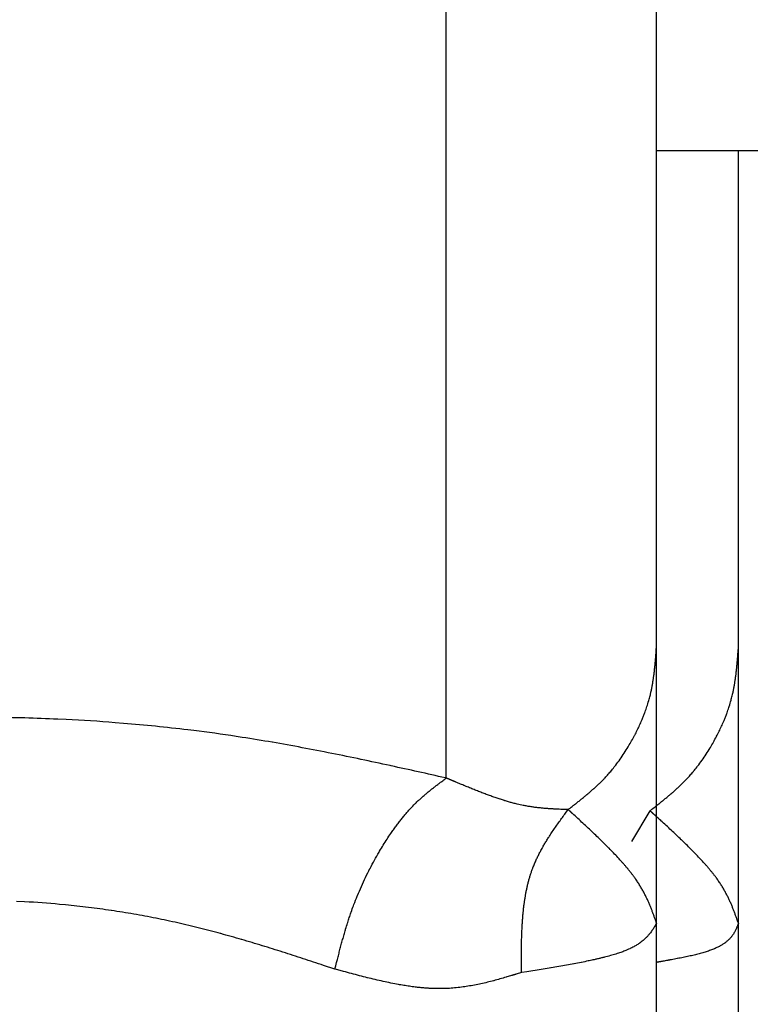
# Model space of a CAD drawing. Extents: x 263 to 2084, y -1095 to 1585.
# Drawn here: x 1804 to 1811, y 339 to 348 of the extents above; entities that cross this region are included whole.
import ezdxf

# ---------------------------------------------------------------- set-up
doc = ezdxf.new("R2010")
doc.units = 0
doc.header["$LTSCALE"] = 10
doc.layers.add('BAR-APS', color=7, linetype='CONTINUOUS')

msp = doc.modelspace()

# ---------------------------------------------------------------- linework, layer by layer
at = {"layer": 'BAR-APS', "color": 252, "linetype": 'CONTINUOUS'}
msp.add_line((1807.846, 341.0313), (1807.846, 370.35), dxfattribs=at)
at = {"layer": 'BAR-APS', "color": 7, "linetype": 'CONTINUOUS'}
for p, q in [((1809.846, 347), (1815.846, 347)), ((1810.6246, 342.274), (1810.6246, 347)), ((1809.846, 339.65), (1809.846, 342.2838)), ((1810.6246, 339.6501), (1810.6246, 342.274)), ((1809.6109, 340.4276), (1809.7838, 340.7204)), ((1809.846, 335.1826), (1809.846, 339.65)), ((1810.6246, 335.1827), (1810.6246, 339.6501))]:
    msp.add_line(p, q, dxfattribs=at)
at = {"layer": 'BAR-APS', "color": 7, "linetype": 'CONTINUOUS', "flags": 128}
msp.add_lwpolyline([(1809.846, 342.2838), (1809.846, 343.0925), (1809.846, 343.8885), (1809.846, 344.6718), (1809.846, 345.4423), (1809.846, 346.2), (1809.846, 346.945), (1809.846, 347.6773), (1809.846, 348.3968)], dxfattribs=at)
for points in [[(1809.0052, 340.7314), (1809.0131, 340.7376, 0.000868), (1809.0535, 340.7692), (1809.0597, 340.774, 0.001106), (1809.0877, 340.7961, 0.001494), (1809.1155, 340.8184), (1809.1155, 340.8184, 0.001933), (1809.1432, 340.8408), (1809.1432, 340.8408, 0.002375), (1809.1707, 340.8634), (1809.1707, 340.8634, 0.00282), (1809.1978, 340.8862), (1809.1978, 340.8862, 0.003269), (1809.2247, 340.9093), (1809.2247, 340.9094, 0.003721), (1809.2511, 340.9328), (1809.2512, 340.9328, 0.004176), (1809.2772, 340.9567), (1809.2772, 340.9567, 0.004634), (1809.3028, 340.9809), (1809.3028, 340.9809, 0.00509), (1809.3279, 341.0057, 0.005599), (1809.3524, 341.0309), (1809.3562, 341.0349, 0.00938), (1809.3873, 341.0689, 0.005603), (1809.4174, 341.1038), (1809.4196, 341.1064, 0.01074), (1809.4526, 341.1474), (1809.458, 341.1543, 0.010163), (1809.4998, 341.2108, 0.009605), (1809.5393, 341.2689, 0.009075), (1809.5766, 341.3285), (1809.5794, 341.3332, 0.008529), (1809.6091, 341.3844), (1809.6091, 341.3845, 0.005598), (1809.6373, 341.4365), (1809.6389, 341.4394, 0.008608), (1809.6625, 341.4863), (1809.6626, 341.4864, 0.004489), (1809.685, 341.5338), (1809.685, 341.5338, 0.009475), (1809.706, 341.5817), (1809.7094, 341.5898, 0.004975), (1809.7225, 341.622, 0.005082), (1809.7349, 341.6545), (1809.7379, 341.6626, 0.010703), (1809.7549, 341.7118), (1809.7586, 341.7232, 0.011381), (1809.7764, 341.7832), (1809.7787, 341.7916, 0.009796), (1809.7898, 341.8355), (1809.791, 341.8407, 0.005812), (1809.7984, 341.8744, 0.005325), (1809.805, 341.9082, 0.004859), (1809.8109, 341.9421, 0.004389), (1809.8162, 341.9761, 0.003918), (1809.8209, 342.0103, 0.003448), (1809.8252, 342.0446, 0.002979), (1809.829, 342.0789, 0.002511), (1809.8324, 342.1133, 0.002046), (1809.8355, 342.1478, 0.001582), (1809.8384, 342.1823, 0.001122), (1809.8411, 342.2168, 0.000715), (1809.8436, 342.2514), (1809.8458, 342.2816), (1809.846, 342.2838)], [(1809.7838, 340.7204), (1809.7917, 340.7266, 0.000868), (1809.8321, 340.7583), (1809.8383, 340.7631, 0.001106), (1809.8663, 340.7852, 0.001494), (1809.8941, 340.8075), (1809.8942, 340.8075, 0.001933), (1809.9218, 340.8299), (1809.9218, 340.8299, 0.002375), (1809.9493, 340.8525), (1809.9493, 340.8525, 0.00282), (1809.9764, 340.8754), (1809.9765, 340.8754, 0.003269), (1810.0033, 340.8985), (1810.0033, 340.8985, 0.003722), (1810.0298, 340.922), (1810.0298, 340.922, 0.004177), (1810.0558, 340.9459), (1810.0558, 340.9459, 0.004634), (1810.0814, 340.9702), (1810.0814, 340.9702, 0.005091), (1810.1065, 340.9949, 0.005599), (1810.131, 341.0202), (1810.1348, 341.0241, 0.00938), (1810.1659, 341.0582, 0.005602), (1810.1961, 341.0932), (1810.1982, 341.0957, 0.010739), (1810.2312, 341.1367), (1810.2366, 341.1437, 0.010161), (1810.2784, 341.2002, 0.009602), (1810.3179, 341.2584, 0.009072), (1810.3552, 341.3179), (1810.358, 341.3227, 0.008525), (1810.3877, 341.374), (1810.3877, 341.374, 0.005596), (1810.4159, 341.4261), (1810.4175, 341.429, 0.008604), (1810.4412, 341.4759), (1810.4412, 341.476, 0.004487), (1810.4636, 341.5234), (1810.4636, 341.5234, 0.00947), (1810.4847, 341.5714), (1810.488, 341.5795, 0.004972), (1810.5011, 341.6117, 0.005079), (1810.5135, 341.6443), (1810.5165, 341.6524, 0.010696), (1810.5335, 341.7016), (1810.5372, 341.713, 0.011374), (1810.5551, 341.773), (1810.5573, 341.7814, 0.00979), (1810.5684, 341.8253), (1810.5696, 341.8306, 0.005808), (1810.577, 341.8643, 0.005322), (1810.5836, 341.8981, 0.004855), (1810.5895, 341.9321, 0.004386), (1810.5948, 341.9661, 0.003916), (1810.5996, 342.0003, 0.003446), (1810.6038, 342.0346, 0.002977), (1810.6076, 342.069, 0.00251), (1810.611, 342.1034, 0.002045), (1810.6141, 342.1379, 0.001581), (1810.617, 342.1724, 0.001121), (1810.6197, 342.207, 0.000714), (1810.6222, 342.2416), (1810.6244, 342.2719), (1810.6246, 342.274)], [(1807.846, 341.0313), (1807.8375, 341.0332, 0.000299), (1807.5792, 341.0906, 0.001013), (1807.3209, 341.1474), (1807.312, 341.1493, 0.001709), (1807.0354, 341.2085), (1807.0349, 341.2086, 0.00239), (1806.7569, 341.2657), (1806.7562, 341.2658, 0.00305), (1806.4761, 341.3202), (1806.4751, 341.3204, 0.003676), (1806.1924, 341.3713), (1806.1912, 341.3715, 0.004289), (1805.9052, 341.4184), (1805.8471, 341.4274, 0.008539), (1805.4437, 341.4829), (1805.3867, 341.4897, 0.00477), (1805.0813, 341.5235, 0.004676), (1804.7753, 341.5515), (1804.696, 341.558, 0.009058), (1804.2307, 341.5876), (1804.1507, 341.5913, 0.008894), (1803.5245, 341.6087)], [(1806.7871, 339.2132), (1806.7905, 339.2266, -0.000642), (1806.8078, 339.2949), (1806.8105, 339.3053, -0.000818), (1806.8227, 339.3528), (1806.8227, 339.3528, -0.001104), (1806.8351, 339.4002), (1806.8351, 339.4002, -0.001429), (1806.8477, 339.4475), (1806.8477, 339.4475, -0.001756), (1806.8606, 339.4946), (1806.8606, 339.4947, -0.002086), (1806.8738, 339.5416, -0.002389), (1806.8874, 339.5884), (1806.8891, 339.5942, -0.004281), (1806.9069, 339.6522), (1806.9087, 339.658, -0.003276), (1806.9236, 339.7041, -0.003585), (1806.939, 339.7499), (1806.9415, 339.757, -0.00658), (1806.963, 339.8165), (1806.9671, 339.8277, -0.007926), (1806.999, 339.9087), (1807.0008, 339.913, -0.007576), (1807.0383, 340.0002), (1807.0385, 340.0006, -0.007271), (1807.0782, 340.086), (1807.0784, 340.0864, -0.006999), (1807.1201, 340.1697), (1807.1211, 340.1715, -0.006762), (1807.1632, 340.2502), (1807.1635, 340.2507, -0.006105), (1807.207, 340.3272), (1807.2123, 340.3362, -0.006854), (1807.2471, 340.3938), (1807.2474, 340.3944, -0.003636), (1807.2827, 340.4501), (1807.2829, 340.4504, -0.007943), (1807.3191, 340.5048), (1807.3255, 340.5141, -0.004309), (1807.35, 340.549), (1807.3502, 340.5492, -0.004523), (1807.375, 340.5833), (1807.3752, 340.5835, -0.004788), (1807.4002, 340.6166), (1807.4004, 340.6168, -0.005078), (1807.4257, 340.6489), (1807.426, 340.6492, -0.005396), (1807.4515, 340.6801), (1807.4517, 340.6804, -0.00574), (1807.4775, 340.7103, -0.006204), (1807.5039, 340.7396), (1807.5096, 340.7457, -0.011592), (1807.5474, 340.7846), (1807.5536, 340.7907, -0.005674), (1807.5802, 340.8163), (1807.5804, 340.8164, -0.005284), (1807.6072, 340.8411), (1807.6073, 340.8412, -0.00483), (1807.6343, 340.865), (1807.6344, 340.8652, -0.004334), (1807.6616, 340.8882), (1807.6617, 340.8883, -0.003801), (1807.6889, 340.9108), (1807.689, 340.9109, -0.003237), (1807.7164, 340.9327), (1807.7165, 340.9328, -0.002646), (1807.744, 340.9543), (1807.744, 340.9543, -0.002034), (1807.7716, 340.9754, -0.001476), (1807.7993, 340.9963), (1807.8036, 340.9995, -0.000894), (1807.8399, 341.0267), (1807.8442, 341.0299), (1807.846, 341.0312)], [(1809.0052, 340.7314), (1809.0046, 340.7314), (1809.004, 340.7314), (1809.0035, 340.7315), (1809.0029, 340.7315), (1809.0023, 340.7315), (1809.0017, 340.7315), (1809.0011, 340.7315), (1809.0006, 340.7315), (1809, 340.7316), (1808.9994, 340.7316), (1808.9989, 340.7316), (1808.9983, 340.7316), (1808.9977, 340.7316), (1808.9972, 340.7317), (1808.9966, 340.7317), (1808.996, 340.7317), (1808.9955, 340.7317), (1808.9949, 340.7317), (1808.9943, 340.7317), (1808.9938, 340.7318), (1808.9932, 340.7318), (1808.9926, 340.7318), (1808.9921, 340.7318), (1808.9915, 340.7318), (1808.991, 340.7319), (1808.9904, 340.7319), (1808.9899, 340.7319), (1808.9893, 340.7319), (1808.9887, 340.7319), (1808.9882, 340.7319), (1808.9876, 340.732), (1808.9871, 340.732), (1808.9865, 340.732), (1808.986, 340.732), (1808.9855, 340.732), (1808.9849, 340.7321), (1808.9844, 340.7321), (1808.9838, 340.7321), (1808.9833, 340.7321), (1808.9827, 340.7321), (1808.9822, 340.7321), (1808.9816, 340.7322), (1808.9811, 340.7322), (1808.9806, 340.7322), (1808.98, 340.7322), (1808.9795, 340.7322), (1808.979, 340.7322), (1808.9784, 340.7323), (1808.9779, 340.7323), (1808.9774, 340.7323), (1808.9768, 340.7323), (1808.9763, 340.7323), (1808.9758, 340.7323), (1808.9752, 340.7324), (1808.9747, 340.7324), (1808.9742, 340.7324), (1808.9737, 340.7324), (1808.9731, 340.7324), (1808.9726, 340.7325), (1808.9721, 340.7325), (1808.9716, 340.7325), (1808.9711, 340.7325), (1808.9705, 340.7325), (1808.97, 340.7325), (1808.97, 340.7325), (1808.97, 340.7325, -0.000976), (1808.9369, 340.7337), (1808.9368, 340.7337), (1808.9368, 340.7337, -0.001586), (1808.9036, 340.7351), (1808.9035, 340.7351), (1808.9035, 340.7351, -0.002179), (1808.8702, 340.7367), (1808.8701, 340.7367), (1808.8701, 340.7367, -0.002746), (1808.8365, 340.7386), (1808.8363, 340.7386), (1808.8363, 340.7386, -0.003282), (1808.8025, 340.741), (1808.8023, 340.741), (1808.8023, 340.741, -0.003781), (1808.7681, 340.7439), (1808.7679, 340.7439), (1808.7679, 340.7439, -0.004238), (1808.7333, 340.7474), (1808.733, 340.7474), (1808.733, 340.7474, -0.004647), (1808.698, 340.7515), (1808.6977, 340.7516), (1808.6977, 340.7516, -0.005006), (1808.6621, 340.7565), (1808.6618, 340.7565), (1808.6618, 340.7565, -0.005311), (1808.6256, 340.7623), (1808.6252, 340.7623), (1808.6252, 340.7623, -0.005566), (1808.5885, 340.769), (1808.5783, 340.771), (1808.5783, 340.771, -0.011664), (1808.5215, 340.7833), (1808.5208, 340.7835), (1808.5102, 340.786, -0.006), (1808.4737, 340.7953), (1808.4737, 340.7953, -0.004711), (1808.4374, 340.8054), (1808.4374, 340.8054, -0.004778), (1808.4013, 340.8162), (1808.3997, 340.8167), (1808.3997, 340.8167, -0.004217), (1808.3605, 340.8291), (1808.36, 340.8293), (1808.36, 340.8293, -0.003715), (1808.3202, 340.8426), (1808.3197, 340.8428), (1808.3197, 340.8428, -0.003263), (1808.2792, 340.857), (1808.2789, 340.8571), (1808.2789, 340.8571, -0.002851), (1808.2378, 340.8721), (1808.2374, 340.8722), (1808.2374, 340.8722, -0.002474), (1808.1958, 340.8879), (1808.1955, 340.888), (1808.1955, 340.888, -0.002125), (1808.1534, 340.9043), (1808.1531, 340.9044), (1808.1531, 340.9044, -0.001799), (1808.1106, 340.9213), (1808.1103, 340.9214), (1808.1103, 340.9214, -0.001494), (1808.0674, 340.9387), (1808.0672, 340.9388), (1808.0672, 340.9388, -0.001205), (1808.024, 340.9565), (1808.0239, 340.9566), (1808.0239, 340.9566, -0.000927), (1807.9804, 340.9746), (1807.9803, 340.9747), (1807.9803, 340.9747, -0.000663), (1807.9366, 340.993), (1807.9358, 340.9933), (1807.9351, 340.9936), (1807.9344, 340.9939), (1807.9336, 340.9943), (1807.9328, 340.9946), (1807.932, 340.9949), (1807.9312, 340.9953), (1807.9304, 340.9956), (1807.9295, 340.996), (1807.9286, 340.9964), (1807.9277, 340.9967), (1807.9268, 340.9971), (1807.9258, 340.9975), (1807.9248, 340.998), (1807.9238, 340.9984), (1807.9228, 340.9988), (1807.9218, 340.9992), (1807.9207, 340.9997), (1807.9196, 341.0001), (1807.9185, 341.0006), (1807.9174, 341.0011), (1807.9163, 341.0016), (1807.9151, 341.0021), (1807.9139, 341.0026), (1807.9127, 341.0031), (1807.9115, 341.0036), (1807.9102, 341.0041), (1807.9089, 341.0047), (1807.9076, 341.0052), (1807.9063, 341.0058), (1807.905, 341.0063), (1807.9036, 341.0069), (1807.9022, 341.0075), (1807.9008, 341.0081), (1807.8994, 341.0087), (1807.898, 341.0093), (1807.8965, 341.0099), (1807.895, 341.0105), (1807.8935, 341.0112), (1807.8919, 341.0118), (1807.8904, 341.0125), (1807.8888, 341.0131), (1807.8872, 341.0138), (1807.8856, 341.0145), (1807.884, 341.0152), (1807.8823, 341.0159), (1807.8806, 341.0166), (1807.8789, 341.0173), (1807.8772, 341.0181), (1807.8754, 341.0188), (1807.8737, 341.0195), (1807.8719, 341.0203), (1807.8701, 341.0211), (1807.8682, 341.0218), (1807.8664, 341.0226), (1807.8645, 341.0234), (1807.8626, 341.0242), (1807.8607, 341.025), (1807.8587, 341.0259), (1807.8568, 341.0267), (1807.8548, 341.0275), (1807.8528, 341.0284), (1807.8508, 341.0292), (1807.8487, 341.0301), (1807.8487, 341.0301), (1807.846, 341.0313)], [(1808.5601, 339.1804), (1808.56, 339.2321, -0.000881), (1808.5601, 339.2885), (1808.5601, 339.2886, -0.000691), (1808.5603, 339.3448), (1808.5603, 339.3449, -0.002057), (1808.5609, 339.4009), (1808.5609, 339.4011, -0.001299), (1808.5618, 339.4568), (1808.5618, 339.4569, -0.003308), (1808.5632, 339.5124), (1808.5632, 339.5126, -0.001939), (1808.5652, 339.5676), (1808.5652, 339.5677, -0.004641), (1808.5679, 339.6224), (1808.5684, 339.6317, -0.002686), (1808.5708, 339.6678), (1808.5708, 339.6679, -0.002902), (1808.5735, 339.7038), (1808.5735, 339.7039, -0.003153), (1808.5766, 339.7396), (1808.5766, 339.7397, -0.003411), (1808.5802, 339.7751), (1808.5802, 339.7752, -0.003677), (1808.5842, 339.8103), (1808.5842, 339.8104, -0.003951), (1808.5888, 339.8452), (1808.5888, 339.8453, -0.004234), (1808.5939, 339.8797), (1808.5939, 339.8799, -0.004525), (1808.5995, 339.914), (1808.5995, 339.9141, -0.004825), (1808.6058, 339.9479), (1808.6058, 339.948, -0.005132), (1808.6126, 339.9814), (1808.6126, 339.9815, -0.005447), (1808.6201, 340.0145), (1808.6202, 340.0146, -0.005769), (1808.6284, 340.0472), (1808.6284, 340.0473, -0.006096), (1808.6373, 340.0795, -0.006422), (1808.647, 340.1115), (1808.6479, 340.1145, -0.007964), (1808.6582, 340.1451, -0.005347), (1808.6693, 340.1755), (1808.6704, 340.1785, -0.010108), (1808.6848, 340.2145), (1808.6898, 340.2263, -0.009352), (1808.7055, 340.2614), (1808.7055, 340.2615, -0.004431), (1808.7221, 340.296, -0.008209), (1808.7395, 340.3301), (1808.741, 340.3329, -0.005643), (1808.7624, 340.3721), (1808.764, 340.3749, -0.006756), (1808.7832, 340.4079, -0.003096), (1808.803, 340.4406, -0.005529), (1808.8233, 340.4729), (1808.8268, 340.4783, -0.00467), (1808.8548, 340.5209, -0.003824), (1808.8836, 340.563, -0.002979), (1808.913, 340.6048, -0.002146), (1808.9429, 340.6463, -0.001448), (1808.973, 340.6876), (1809.0033, 340.7288), (1809.0052, 340.7314)], [(1809.846, 339.65), (1809.8377, 339.674, 0.001349), (1809.8274, 339.7037), (1809.8274, 339.7037, 0.002197), (1809.8168, 339.7333), (1809.8168, 339.7334), (1809.8168, 339.7334, 0.003102), (1809.8059, 339.763), (1809.8058, 339.7632), (1809.8058, 339.7632, 0.003954), (1809.7944, 339.793), (1809.7943, 339.7931), (1809.7943, 339.7931, 0.004742), (1809.7822, 339.8231), (1809.7821, 339.8233), (1809.7821, 339.8233, 0.005454), (1809.7692, 339.8534), (1809.7691, 339.8537), (1809.7691, 339.8537, 0.006078), (1809.7552, 339.8841), (1809.7551, 339.8844), (1809.7551, 339.8844, 0.006608), (1809.7402, 339.915), (1809.74, 339.9154), (1809.74, 339.9154, 0.007038), (1809.7239, 339.9463), (1809.7236, 339.9467), (1809.7236, 339.9467, 0.007365), (1809.7062, 339.978), (1809.7059, 339.9785), (1809.7059, 339.9785, 0.007592), (1809.6869, 340.0102), (1809.6866, 340.0107), (1809.6866, 340.0107, 0.007721), (1809.6661, 340.0428), (1809.6657, 340.0434), (1809.6657, 340.0434, 0.00777), (1809.6434, 340.076), (1809.6433, 340.076), (1809.6412, 340.079, 0.007156), (1809.6221, 340.1051), (1809.6202, 340.1077, 0.004184), (1809.6045, 340.1283), (1809.6045, 340.1283, 0.003864), (1809.5884, 340.1486), (1809.5882, 340.1488), (1809.5882, 340.1488, 0.003565), (1809.5714, 340.1694), (1809.5713, 340.1696), (1809.5713, 340.1696, 0.003291), (1809.5539, 340.1903), (1809.5537, 340.1905), (1809.5537, 340.1905, 0.003039), (1809.5357, 340.2114), (1809.5356, 340.2116), (1809.5356, 340.2116, 0.002856), (1809.517, 340.2327), (1809.5119, 340.2383), (1809.5119, 340.2383, 0.004993), (1809.4828, 340.2703), (1809.4775, 340.2761), (1809.4775, 340.2761, 0.00424), (1809.4369, 340.3191), (1809.4363, 340.3197), (1809.4363, 340.3197, 0.003597), (1809.3939, 340.3632), (1809.3934, 340.3638), (1809.3934, 340.3638, 0.003031), (1809.3493, 340.4079), (1809.3488, 340.4083), (1809.3488, 340.4083, 0.002525), (1809.3033, 340.4529), (1809.3028, 340.4533), (1809.3028, 340.4533, 0.002068), (1809.256, 340.4983), (1809.2556, 340.4986), (1809.2556, 340.4986, 0.001649), (1809.2077, 340.544), (1809.2074, 340.5443), (1809.2074, 340.5443, 0.001258), (1809.1586, 340.5899), (1809.1584, 340.5901), (1809.1584, 340.5901, 0.000893), (1809.1089, 340.636), (1809.1087, 340.6361), (1809.1087, 340.6361, 0.000535), (1809.0587, 340.6822), (1809.0578, 340.683), (1809.0571, 340.6837), (1809.0563, 340.6845), (1809.0555, 340.6852), (1809.0547, 340.6859), (1809.0539, 340.6866), (1809.0531, 340.6873), (1809.0523, 340.6881), (1809.0516, 340.6888), (1809.0508, 340.6895), (1809.05, 340.6902), (1809.0492, 340.691), (1809.0484, 340.6917), (1809.0476, 340.6924), (1809.0468, 340.6931), (1809.0461, 340.6938), (1809.0453, 340.6946), (1809.0445, 340.6953), (1809.0437, 340.696), (1809.0429, 340.6967), (1809.0421, 340.6975), (1809.0414, 340.6982), (1809.0406, 340.6989), (1809.0398, 340.6996), (1809.039, 340.7003), (1809.0382, 340.7011), (1809.0374, 340.7018), (1809.0366, 340.7025), (1809.0359, 340.7032), (1809.0351, 340.704), (1809.0343, 340.7047), (1809.0335, 340.7054), (1809.0327, 340.7061), (1809.0319, 340.7068), (1809.0311, 340.7076), (1809.0304, 340.7083), (1809.0296, 340.709), (1809.0288, 340.7097), (1809.028, 340.7105), (1809.0272, 340.7112), (1809.0264, 340.7119), (1809.0256, 340.7126), (1809.0249, 340.7133), (1809.0241, 340.7141), (1809.0233, 340.7148), (1809.0225, 340.7155), (1809.0217, 340.7162), (1809.0209, 340.7169), (1809.0201, 340.7177), (1809.0194, 340.7184), (1809.0186, 340.7191), (1809.0178, 340.7198), (1809.017, 340.7206), (1809.0162, 340.7213), (1809.0154, 340.722), (1809.0146, 340.7227), (1809.0138, 340.7234), (1809.0131, 340.7242), (1809.0123, 340.7249), (1809.0115, 340.7256), (1809.0107, 340.7263), (1809.0099, 340.7271), (1809.0091, 340.7278), (1809.0083, 340.7285), (1809.0083, 340.7285), (1809.0052, 340.7314)], [(1810.6246, 339.6501), (1810.6163, 339.6738, 0.00136), (1810.606, 339.7031), (1810.606, 339.7031, 0.002214), (1810.5954, 339.7323), (1810.5954, 339.7324), (1810.5954, 339.7324, 0.003125), (1810.5845, 339.7618), (1810.5844, 339.7619), (1810.5844, 339.7619, 0.003982), (1810.573, 339.7913), (1810.5729, 339.7915), (1810.5729, 339.7915, 0.004774), (1810.5608, 339.8211), (1810.5607, 339.8213), (1810.5607, 339.8213, 0.005487), (1810.5478, 339.8511), (1810.5477, 339.8513), (1810.5477, 339.8513, 0.006112), (1810.5338, 339.8813), (1810.5337, 339.8817), (1810.5337, 339.8817, 0.00664), (1810.5188, 339.9119), (1810.5186, 339.9123), (1810.5186, 339.9123, 0.007067), (1810.5025, 339.9429), (1810.5022, 339.9433), (1810.5022, 339.9433, 0.007389), (1810.4848, 339.9742), (1810.4845, 339.9747), (1810.4845, 339.9747, 0.00761), (1810.4656, 340.006), (1810.4652, 340.0066), (1810.4652, 340.0066, 0.007733), (1810.4447, 340.0383), (1810.4443, 340.0389), (1810.4443, 340.0389, 0.007775), (1810.422, 340.0711), (1810.4219, 340.0712), (1810.4198, 340.0741, 0.007154), (1810.4008, 340.1), (1810.3988, 340.1025, 0.004181), (1810.3831, 340.1229), (1810.3831, 340.1229, 0.003859), (1810.367, 340.143), (1810.3668, 340.1432), (1810.3668, 340.1432, 0.003559), (1810.3501, 340.1635), (1810.3499, 340.1638), (1810.3499, 340.1638, 0.003284), (1810.3325, 340.1843), (1810.3323, 340.1845), (1810.3323, 340.1845, 0.003032), (1810.3143, 340.2052), (1810.3142, 340.2054), (1810.3142, 340.2054, 0.002848), (1810.2956, 340.2262), (1810.2906, 340.2318), (1810.2906, 340.2318, 0.004977), (1810.2615, 340.2635), (1810.2561, 340.2693), (1810.2561, 340.2693, 0.004223), (1810.2155, 340.3118), (1810.2149, 340.3124), (1810.2149, 340.3124, 0.003582), (1810.1725, 340.3556), (1810.172, 340.3561), (1810.172, 340.3561, 0.003017), (1810.1279, 340.3998), (1810.1274, 340.4003), (1810.1274, 340.4003, 0.002513), (1810.0819, 340.4444), (1810.0814, 340.4448), (1810.0814, 340.4448, 0.002057), (1810.0346, 340.4894), (1810.0342, 340.4897), (1810.0342, 340.4897, 0.00164), (1809.9863, 340.5347), (1809.986, 340.535), (1809.986, 340.535, 0.001251), (1809.9372, 340.5802), (1809.937, 340.5804), (1809.937, 340.5804, 0.000888), (1809.8875, 340.6259), (1809.8873, 340.626), (1809.8873, 340.626, 0.000532), (1809.8373, 340.6717), (1809.8365, 340.6725), (1809.8357, 340.6732), (1809.8349, 340.6739), (1809.8341, 340.6746), (1809.8333, 340.6753), (1809.8325, 340.6761), (1809.8317, 340.6768), (1809.831, 340.6775), (1809.8302, 340.6782), (1809.8294, 340.6789), (1809.8286, 340.6796), (1809.8278, 340.6804), (1809.827, 340.6811), (1809.8262, 340.6818), (1809.8255, 340.6825), (1809.8247, 340.6832), (1809.8239, 340.6839), (1809.8231, 340.6846), (1809.8223, 340.6854), (1809.8215, 340.6861), (1809.8207, 340.6868), (1809.82, 340.6875), (1809.8192, 340.6882), (1809.8184, 340.6889), (1809.8176, 340.6897), (1809.8168, 340.6904), (1809.816, 340.6911), (1809.8153, 340.6918), (1809.8145, 340.6925), (1809.8137, 340.6932), (1809.8129, 340.6939), (1809.8121, 340.6947), (1809.8113, 340.6954), (1809.8105, 340.6961), (1809.8098, 340.6968), (1809.809, 340.6975), (1809.8082, 340.6982), (1809.8074, 340.699), (1809.8066, 340.6997), (1809.8058, 340.7004), (1809.805, 340.7011), (1809.8043, 340.7018), (1809.8035, 340.7025), (1809.8027, 340.7033), (1809.8019, 340.704), (1809.8011, 340.7047), (1809.8003, 340.7054), (1809.7995, 340.7061), (1809.7987, 340.7068), (1809.798, 340.7075), (1809.7972, 340.7083), (1809.7964, 340.709), (1809.7956, 340.7097), (1809.7948, 340.7104), (1809.794, 340.7111), (1809.7932, 340.7118), (1809.7925, 340.7126), (1809.7917, 340.7133), (1809.7909, 340.714), (1809.7901, 340.7147), (1809.7893, 340.7154), (1809.7885, 340.7161), (1809.7877, 340.7169), (1809.787, 340.7176), (1809.787, 340.7176), (1809.7838, 340.7204)], [(1806.7871, 339.2132), (1806.6788, 339.2491, 0.000963), (1806.4856, 339.3127, 0.00183), (1806.292, 339.3752), (1806.2917, 339.3753, 0.002696), (1806.097, 339.4362), (1806.0965, 339.4363, 0.003538), (1805.9001, 339.4951), (1805.8995, 339.4953, 0.004347), (1805.701, 339.5513), (1805.7002, 339.5516, 0.005114), (1805.499, 339.6042), (1805.498, 339.6045, 0.005829), (1805.2937, 339.6532), (1805.2927, 339.6535, 0.006469), (1805.0852, 339.6976), (1805.0845, 339.6978, 0.006387), (1804.8744, 339.7368), (1804.8736, 339.737, 0.006248), (1804.6608, 339.771), (1804.6597, 339.7712, 0.006161), (1804.4438, 339.8003), (1804.4429, 339.8004, 0.006116), (1804.2244, 339.8244), (1804.168, 339.8298, 0.012201), (1803.836, 339.854), (1803.759, 339.8577, 0.009295)], [(1809.846, 339.65), (1809.8442, 339.647, -0.00143), (1809.8357, 339.6326), (1809.8355, 339.6324), (1809.8354, 339.6321), (1809.8353, 339.6319), (1809.8351, 339.6317), (1809.835, 339.6315), (1809.8349, 339.6313), (1809.8347, 339.631), (1809.8346, 339.6308), (1809.8345, 339.6306), (1809.8343, 339.6304), (1809.8342, 339.6301), (1809.8341, 339.6299), (1809.8339, 339.6297), (1809.8338, 339.6295), (1809.8337, 339.6293), (1809.8335, 339.629), (1809.8334, 339.6288), (1809.8333, 339.6286), (1809.8331, 339.6284), (1809.833, 339.6281), (1809.8329, 339.6279), (1809.8327, 339.6277), (1809.8326, 339.6274), (1809.8325, 339.6272), (1809.8323, 339.627), (1809.8322, 339.6268), (1809.8321, 339.6265), (1809.8319, 339.6263), (1809.8318, 339.6261), (1809.8316, 339.6259), (1809.8315, 339.6256), (1809.8314, 339.6254), (1809.8312, 339.6252), (1809.8311, 339.6249), (1809.831, 339.6247), (1809.8308, 339.6245), (1809.8307, 339.6242), (1809.8305, 339.624), (1809.8304, 339.6238), (1809.8303, 339.6236), (1809.8301, 339.6233), (1809.83, 339.6231), (1809.8298, 339.6229), (1809.8297, 339.6226), (1809.8296, 339.6224), (1809.8294, 339.6222), (1809.8293, 339.6219), (1809.8291, 339.6217), (1809.829, 339.6214), (1809.8289, 339.6212), (1809.8287, 339.621), (1809.8286, 339.6207), (1809.8284, 339.6205), (1809.8283, 339.6203), (1809.8281, 339.62), (1809.828, 339.6198), (1809.8279, 339.6196), (1809.8277, 339.6193), (1809.8276, 339.6191), (1809.8274, 339.6188), (1809.8273, 339.6186), (1809.8271, 339.6184), (1809.827, 339.6181), (1809.827, 339.6181), (1809.827, 339.6181, -0.006), (1809.8175, 339.6029), (1809.8175, 339.6029), (1809.8175, 339.6029, -0.00399), (1809.8077, 339.5878), (1809.8076, 339.5877), (1809.8076, 339.5877, -0.01001), (1809.7972, 339.5726), (1809.7953, 339.57), (1809.7953, 339.57, -0.012342), (1809.7804, 339.5502), (1809.7801, 339.5499), (1809.7801, 339.5499, -0.014173), (1809.7636, 339.5304), (1809.7633, 339.5301), (1809.7633, 339.5301, -0.015434), (1809.745, 339.5109), (1809.7446, 339.5104), (1809.7424, 339.5083, -0.016077), (1809.7265, 339.4936), (1809.7265, 339.4936, -0.008196), (1809.71, 339.4797), (1809.7094, 339.4792), (1809.7094, 339.4792, -0.016068), (1809.6911, 339.4653), (1809.6908, 339.4651), (1809.6879, 339.463, -0.007843), (1809.6742, 339.4536), (1809.6742, 339.4536, -0.007703), (1809.6601, 339.4446), (1809.6598, 339.4444), (1809.6598, 339.4444, -0.007492), (1809.645, 339.4355), (1809.6447, 339.4353), (1809.6447, 339.4353, -0.007252), (1809.629, 339.4265), (1809.6287, 339.4263), (1809.6287, 339.4263, -0.006992), (1809.6121, 339.4176), (1809.6117, 339.4175), (1809.6117, 339.4175, -0.006768), (1809.5942, 339.4089), (1809.5914, 339.4076), (1809.5914, 339.4076, -0.009506), (1809.5679, 339.397), (1809.5674, 339.3968), (1809.5655, 339.396, -0.005985), (1809.5446, 339.3874), (1809.5436, 339.387, -0.005705), (1809.5245, 339.3796), (1809.5245, 339.3796, -0.004076), (1809.5052, 339.3726), (1809.5049, 339.3725), (1809.5049, 339.3725, -0.004895), (1809.4847, 339.3655), (1809.4829, 339.3649), (1809.4829, 339.3649, -0.004355), (1809.4589, 339.3572), (1809.4585, 339.3571), (1809.4585, 339.3571, -0.003898), (1809.4335, 339.3495), (1809.433, 339.3493), (1809.433, 339.3493, -0.0035), (1809.407, 339.3418), (1809.4066, 339.3417), (1809.4066, 339.3417, -0.003152), (1809.3796, 339.3343), (1809.3792, 339.3342), (1809.3792, 339.3342, -0.002845), (1809.3513, 339.3269), (1809.3509, 339.3268), (1809.3509, 339.3268, -0.002574), (1809.322, 339.3196), (1809.3217, 339.3195), (1809.3217, 339.3195, -0.002332), (1809.292, 339.3124), (1809.2916, 339.3123), (1809.2916, 339.3123, -0.002159), (1809.2611, 339.3053), (1809.2527, 339.3034), (1809.2527, 339.3034, -0.003666), (1809.2052, 339.2931), (1809.1963, 339.2912), (1809.1963, 339.2912, -0.00301), (1809.1309, 339.2779), (1809.1297, 339.2777), (1809.1297, 339.2777, -0.002472), (1809.0617, 339.2646), (1809.0607, 339.2644), (1809.0607, 339.2644, -0.002011), (1808.9904, 339.2516), (1808.9895, 339.2514), (1808.9895, 339.2514, -0.001609), (1808.9173, 339.2387), (1808.9165, 339.2386), (1808.9165, 339.2386, -0.00125), (1808.8428, 339.2261), (1808.8421, 339.226), (1808.8421, 339.226, -0.000924), (1808.767, 339.2136), (1808.7665, 339.2135), (1808.7665, 339.2135, -0.000623), (1808.6904, 339.2012), (1808.6901, 339.2011), (1808.6901, 339.2011, -0.000339), (1808.6133, 339.1888), (1808.5649, 339.1811), (1808.5601, 339.1804)], [(1808.5601, 339.1804), (1808.5515, 339.1777, -0.00045), (1808.5097, 339.165), (1808.509, 339.1648), (1808.5084, 339.1646), (1808.5078, 339.1644), (1808.5071, 339.1642), (1808.5065, 339.164), (1808.5058, 339.1638), (1808.5052, 339.1636), (1808.5046, 339.1634), (1808.5039, 339.1633), (1808.5033, 339.1631), (1808.5026, 339.1629), (1808.502, 339.1627), (1808.5013, 339.1625), (1808.5007, 339.1623), (1808.5, 339.1621), (1808.4994, 339.1619), (1808.4987, 339.1617), (1808.4981, 339.1615), (1808.4974, 339.1613), (1808.4968, 339.1611), (1808.4961, 339.1609), (1808.4955, 339.1607), (1808.4948, 339.1605), (1808.4942, 339.1603), (1808.4935, 339.1601), (1808.4928, 339.1599), (1808.4922, 339.1597), (1808.4915, 339.1595), (1808.4909, 339.1593), (1808.4902, 339.1591), (1808.4895, 339.1589), (1808.4889, 339.1587), (1808.4882, 339.1585), (1808.4875, 339.1583), (1808.4869, 339.1581), (1808.4862, 339.1579), (1808.4855, 339.1577), (1808.4849, 339.1575), (1808.4842, 339.1573), (1808.4835, 339.1571), (1808.4829, 339.1569), (1808.4822, 339.1567), (1808.4815, 339.1565), (1808.4808, 339.1563), (1808.4802, 339.1561), (1808.4795, 339.1559), (1808.4788, 339.1557), (1808.4781, 339.1554), (1808.4775, 339.1552), (1808.4768, 339.155), (1808.4761, 339.1548), (1808.4754, 339.1546), (1808.4747, 339.1544), (1808.474, 339.1542), (1808.4734, 339.154), (1808.4727, 339.1538), (1808.472, 339.1536), (1808.4713, 339.1534), (1808.4706, 339.1532), (1808.4699, 339.153), (1808.4692, 339.1528), (1808.4685, 339.1526), (1808.4678, 339.1523), (1808.4678, 339.1523), (1808.4678, 339.1523, -0.00189), (1808.4235, 339.1392), (1808.416, 339.137), (1808.416, 339.137, -0.002878), (1808.3567, 339.1199), (1808.3566, 339.1199), (1808.3566, 339.1199, -0.003843), (1808.2969, 339.1037), (1808.2968, 339.1036), (1808.2968, 339.1036, -0.004793), (1808.2367, 339.0884), (1808.2366, 339.0884), (1808.2366, 339.0884, -0.00572), (1808.176, 339.0743), (1808.1759, 339.0743), (1808.1759, 339.0743, -0.006617), (1808.1147, 339.0617), (1808.1145, 339.0617), (1808.1145, 339.0617, -0.007474), (1808.0526, 339.0507), (1808.0523, 339.0507), (1808.0523, 339.0507, -0.008277), (1807.9897, 339.0416), (1807.9894, 339.0416), (1807.9894, 339.0416, -0.009016), (1807.9258, 339.0347), (1807.9255, 339.0346), (1807.9255, 339.0346, -0.009675), (1807.861, 339.03), (1807.8605, 339.03), (1807.8526, 339.0296, -0.010251), (1807.8029, 339.028), (1807.7991, 339.028, -0.005353), (1807.7569, 339.028), (1807.7569, 339.028, -0.007884), (1807.7147, 339.0291), (1807.7145, 339.0291), (1807.7105, 339.0293, -0.004887), (1807.676, 339.031), (1807.676, 339.031, -0.004607), (1807.6416, 339.0335), (1807.6414, 339.0335), (1807.6414, 339.0335, -0.004327), (1807.6067, 339.0366), (1807.6065, 339.0366), (1807.6065, 339.0366, -0.004121), (1807.5716, 339.0403), (1807.5625, 339.0413), (1807.5625, 339.0413, -0.00732), (1807.5094, 339.0482), (1807.5091, 339.0482), (1807.5091, 339.0482, -0.003331), (1807.4558, 339.0563), (1807.4553, 339.0564), (1807.4553, 339.0564, -0.005957), (1807.4012, 339.0655), (1807.3918, 339.0673), (1807.3918, 339.0673, -0.005094), (1807.319, 339.0813), (1807.3185, 339.0814), (1807.3185, 339.0814, -0.004304), (1807.2451, 339.097), (1807.2446, 339.0971), (1807.2446, 339.0971, -0.003565), (1807.1705, 339.114), (1807.1701, 339.1141), (1807.1701, 339.1141, -0.002868), (1807.0954, 339.1322), (1807.095, 339.1323), (1807.095, 339.1323, -0.002203), (1807.0199, 339.1513), (1807.0196, 339.1514), (1807.0196, 339.1514, -0.001571), (1806.9441, 339.1711), (1806.9439, 339.1712), (1806.9439, 339.1712, -0.001053), (1806.8681, 339.1914), (1806.7919, 339.2119), (1806.7871, 339.2132)]]:
    msp.add_lwpolyline(points, format="xyb", dxfattribs=at)
at = {"layer": 'BAR-APS', "color": 252, "linetype": 'CONTINUOUS', "flags": 128}
msp.add_lwpolyline([(1810.6246, 339.6501), (1810.6245, 339.6499), (1810.6244, 339.6497), (1810.6243, 339.6495), (1810.6243, 339.6492), (1810.6242, 339.649), (1810.6241, 339.6488), (1810.624, 339.6486), (1810.6239, 339.6484), (1810.6239, 339.6482), (1810.6238, 339.648), (1810.6237, 339.6478), (1810.6236, 339.6476), (1810.6236, 339.6474), (1810.6235, 339.6472), (1810.6234, 339.647), (1810.6233, 339.6468), (1810.6232, 339.6466), (1810.6232, 339.6464), (1810.6231, 339.6462), (1810.623, 339.646), (1810.6229, 339.6458), (1810.6229, 339.6456), (1810.6228, 339.6454), (1810.6227, 339.6452), (1810.6227, 339.645), (1810.6226, 339.6448), (1810.6225, 339.6446), (1810.6224, 339.6444), (1810.6224, 339.6443), (1810.6223, 339.6441), (1810.6222, 339.6439), (1810.6221, 339.6437), (1810.6221, 339.6435), (1810.622, 339.6433), (1810.6219, 339.6431), (1810.6219, 339.6429), (1810.6218, 339.6428), (1810.6217, 339.6426), (1810.6217, 339.6424), (1810.6216, 339.6422), (1810.6215, 339.642), (1810.6215, 339.6419), (1810.6214, 339.6417), (1810.6213, 339.6415), (1810.6213, 339.6413), (1810.6212, 339.6412), (1810.6211, 339.641), (1810.6211, 339.6408), (1810.621, 339.6406), (1810.6209, 339.6405), (1810.6209, 339.6403), (1810.6208, 339.6401), (1810.6207, 339.6399), (1810.6207, 339.6398), (1810.6206, 339.6396), (1810.6205, 339.6394), (1810.6205, 339.6393), (1810.6204, 339.6391), (1810.6203, 339.6389), (1810.6203, 339.6388), (1810.6202, 339.6386), (1810.6202, 339.6385), (1810.6201, 339.6383), (1810.62, 339.6381), (1810.62, 339.638), (1810.6199, 339.6378), (1810.6199, 339.6377), (1810.6198, 339.6375), (1810.6197, 339.6373), (1810.6197, 339.6372), (1810.6196, 339.637), (1810.6195, 339.6369), (1810.6195, 339.6367), (1810.6194, 339.6365), (1810.6194, 339.6364), (1810.6193, 339.6362), (1810.6192, 339.6361), (1810.6192, 339.6359), (1810.6191, 339.6358), (1810.6191, 339.6356), (1810.619, 339.6355), (1810.6189, 339.6353), (1810.6189, 339.6351), (1810.6188, 339.635), (1810.6188, 339.6348), (1810.6187, 339.6347), (1810.6187, 339.6345), (1810.6186, 339.6344), (1810.6185, 339.6342), (1810.6185, 339.6341), (1810.6184, 339.6339), (1810.6184, 339.6338), (1810.6183, 339.6336), (1810.6182, 339.6335), (1810.6182, 339.6333), (1810.6181, 339.6332), (1810.6181, 339.633), (1810.618, 339.6329), (1810.6179, 339.6327), (1810.6179, 339.6326), (1810.6178, 339.6324), (1810.6178, 339.6323), (1810.6177, 339.6321), (1810.6177, 339.632), (1810.6176, 339.6318), (1810.6175, 339.6317), (1810.6175, 339.6315), (1810.6174, 339.6314), (1810.6174, 339.6312), (1810.6173, 339.6311), (1810.6173, 339.6309), (1810.6172, 339.6308), (1810.6171, 339.6306), (1810.6171, 339.6305), (1810.617, 339.6303), (1810.617, 339.6302), (1810.6169, 339.63), (1810.6169, 339.6299), (1810.6168, 339.6298), (1810.6167, 339.6296), (1810.6167, 339.6295), (1810.6166, 339.6293), (1810.6166, 339.6292), (1810.6165, 339.629), (1810.6165, 339.6289), (1810.6164, 339.6287), (1810.6164, 339.6286), (1810.6163, 339.6285), (1810.6163, 339.6285), (1810.6163, 339.6285, -0.002465), (1810.6127, 339.6194), (1810.6127, 339.6194), (1810.6127, 339.6194, -0.003302), (1810.609, 339.6103), (1810.609, 339.6103), (1810.609, 339.6103, -0.00412), (1810.6051, 339.6012), (1810.6051, 339.6012), (1810.6051, 339.6012, -0.004912), (1810.6011, 339.5922), (1810.6011, 339.5922), (1810.6011, 339.5922, -0.005671), (1810.5968, 339.5832), (1810.5968, 339.5832), (1810.5968, 339.5832, -0.006389), (1810.5923, 339.5742), (1810.5923, 339.5742), (1810.5923, 339.5742, -0.007057), (1810.5875, 339.5653), (1810.5875, 339.5652), (1810.5875, 339.5652, -0.007592), (1810.5824, 339.5564), (1810.581, 339.554), (1810.581, 339.554, -0.01692), (1810.5725, 339.5409), (1810.5709, 339.5385), (1810.5695, 339.5365, -0.018458), (1810.5596, 339.5232), (1810.558, 339.5213, -0.009588), (1810.5506, 339.5125), (1810.5506, 339.5125, -0.009698), (1810.543, 339.504), (1810.5428, 339.5039), (1810.5428, 339.5039, -0.009735), (1810.5346, 339.4955), (1810.5345, 339.4954), (1810.5345, 339.4954, -0.009691), (1810.5257, 339.4871), (1810.5255, 339.4869), (1810.5255, 339.4869, -0.009574), (1810.5161, 339.4787), (1810.5159, 339.4786), (1810.5159, 339.4786, -0.009392), (1810.5059, 339.4704), (1810.5057, 339.4703), (1810.5057, 339.4703, -0.009155), (1810.4949, 339.4622), (1810.4947, 339.4621), (1810.4947, 339.4621, -0.008874), (1810.4833, 339.4541), (1810.483, 339.454), (1810.483, 339.454, -0.008557), (1810.4708, 339.4461), (1810.4706, 339.446), (1810.4706, 339.446, -0.008215), (1810.4576, 339.4382), (1810.4573, 339.4381), (1810.4573, 339.4381, -0.007856), (1810.4435, 339.4304), (1810.4432, 339.4302), (1810.4432, 339.4302, -0.007488), (1810.4286, 339.4227), (1810.4282, 339.4225), (1810.4282, 339.4225, -0.007115), (1810.4127, 339.4151), (1810.4124, 339.415), (1810.4124, 339.415, -0.006749), (1810.3959, 339.4076), (1810.3955, 339.4075), (1810.3955, 339.4075, -0.006386), (1810.3781, 339.4003), (1810.3777, 339.4001), (1810.3777, 339.4001, -0.006035), (1810.3594, 339.393), (1810.3589, 339.3929), (1810.3589, 339.3929, -0.005696), (1810.3395, 339.3859), (1810.3391, 339.3858), (1810.3391, 339.3858, -0.00537), (1810.3186, 339.379), (1810.3182, 339.3788), (1810.3182, 339.3788, -0.005081), (1810.2966, 339.3721), (1810.2961, 339.372), (1810.2961, 339.372, -0.004591), (1810.2735, 339.3654), (1810.2734, 339.3654), (1810.2734, 339.3654, -0.003701), (1810.2506, 339.3592), (1810.2505, 339.3592), (1810.2505, 339.3592, -0.003228), (1810.2275, 339.3533), (1810.2272, 339.3532), (1810.2272, 339.3532, -0.00282), (1810.2033, 339.3474), (1810.2029, 339.3473), (1810.2029, 339.3473, -0.002464), (1810.1783, 339.3416), (1810.178, 339.3415), (1810.178, 339.3415, -0.002151), (1810.1526, 339.3358), (1810.1523, 339.3358), (1810.1523, 339.3358, -0.001873), (1810.1262, 339.3302), (1810.126, 339.3301), (1810.126, 339.3301, -0.001624), (1810.0993, 339.3246), (1810.0991, 339.3246), (1810.0991, 339.3246, -0.001398), (1810.0719, 339.3191), (1810.0716, 339.3191), (1810.0716, 339.3191, -0.001192), (1810.0439, 339.3136), (1810.0437, 339.3136), (1810.0437, 339.3136, -0.001001), (1810.0156, 339.3082), (1810.0154, 339.3082), (1810.0154, 339.3082, -0.000824), (1809.9869, 339.3029), (1809.9863, 339.3028), (1809.9859, 339.3027), (1809.9854, 339.3026), (1809.9849, 339.3025), (1809.9845, 339.3024), (1809.984, 339.3023), (1809.9835, 339.3022), (1809.9831, 339.3022), (1809.9826, 339.3021), (1809.9821, 339.302), (1809.9816, 339.3019), (1809.9811, 339.3018), (1809.9806, 339.3017), (1809.9801, 339.3016), (1809.9796, 339.3015), (1809.9791, 339.3014), (1809.9786, 339.3013), (1809.9781, 339.3012), (1809.9776, 339.3011), (1809.977, 339.301), (1809.9765, 339.3009), (1809.976, 339.3008), (1809.9755, 339.3008), (1809.9749, 339.3007), (1809.9744, 339.3006), (1809.9738, 339.3005), (1809.9733, 339.3004), (1809.9727, 339.3003), (1809.9722, 339.3001), (1809.9716, 339.3), (1809.9711, 339.2999), (1809.9705, 339.2998), (1809.9699, 339.2997), (1809.9694, 339.2996), (1809.9688, 339.2995), (1809.9682, 339.2994), (1809.9676, 339.2993), (1809.967, 339.2992), (1809.9665, 339.2991), (1809.9659, 339.299), (1809.9653, 339.2989), (1809.9647, 339.2988), (1809.9641, 339.2987), (1809.9634, 339.2985), (1809.9628, 339.2984), (1809.9622, 339.2983), (1809.9616, 339.2982), (1809.961, 339.2981), (1809.9603, 339.298), (1809.9597, 339.2979), (1809.9591, 339.2977), (1809.9584, 339.2976), (1809.9578, 339.2975), (1809.9572, 339.2974), (1809.9565, 339.2973), (1809.9559, 339.2972), (1809.9552, 339.297), (1809.9545, 339.2969), (1809.9539, 339.2968), (1809.9532, 339.2967), (1809.9525, 339.2966), (1809.9519, 339.2964), (1809.9512, 339.2963), (1809.9505, 339.2962), (1809.9505, 339.2962), (1809.9505, 339.2962, -0.00084), (1809.9068, 339.2883), (1809.9003, 339.2871), (1809.8994, 339.287), (1809.8985, 339.2868), (1809.8977, 339.2866), (1809.8968, 339.2865), (1809.896, 339.2863), (1809.8951, 339.2862), (1809.8943, 339.286), (1809.8934, 339.2859), (1809.8926, 339.2857), (1809.8917, 339.2856), (1809.8909, 339.2854), (1809.89, 339.2853), (1809.8892, 339.2851), (1809.8883, 339.285), (1809.8875, 339.2848), (1809.8866, 339.2847), (1809.8858, 339.2845), (1809.8849, 339.2844), (1809.8841, 339.2842), (1809.8832, 339.2841), (1809.8824, 339.2839), (1809.8816, 339.2838), (1809.8807, 339.2836), (1809.8799, 339.2835), (1809.879, 339.2833), (1809.8782, 339.2832), (1809.8774, 339.283), (1809.8765, 339.2829), (1809.8757, 339.2827), (1809.8749, 339.2826), (1809.874, 339.2824), (1809.8732, 339.2823), (1809.8724, 339.2821), (1809.8715, 339.282), (1809.8707, 339.2818), (1809.8699, 339.2817), (1809.869, 339.2815), (1809.8682, 339.2814), (1809.8674, 339.2812), (1809.8666, 339.2811), (1809.8657, 339.2809), (1809.8649, 339.2808), (1809.8641, 339.2806), (1809.8633, 339.2805), (1809.8625, 339.2803), (1809.8616, 339.2802), (1809.8608, 339.2801), (1809.86, 339.2799), (1809.8592, 339.2798), (1809.8584, 339.2796), (1809.8575, 339.2795), (1809.8567, 339.2793), (1809.8559, 339.2792), (1809.8551, 339.279), (1809.8543, 339.2789), (1809.8535, 339.2787), (1809.8527, 339.2786), (1809.8519, 339.2785), (1809.851, 339.2783), (1809.8502, 339.2782), (1809.8494, 339.278), (1809.8486, 339.2779), (1809.8478, 339.2777), (1809.8478, 339.2777), (1809.846, 339.2774)], format="xyb", dxfattribs=at)

doc.saveas('drawing.dxf')
